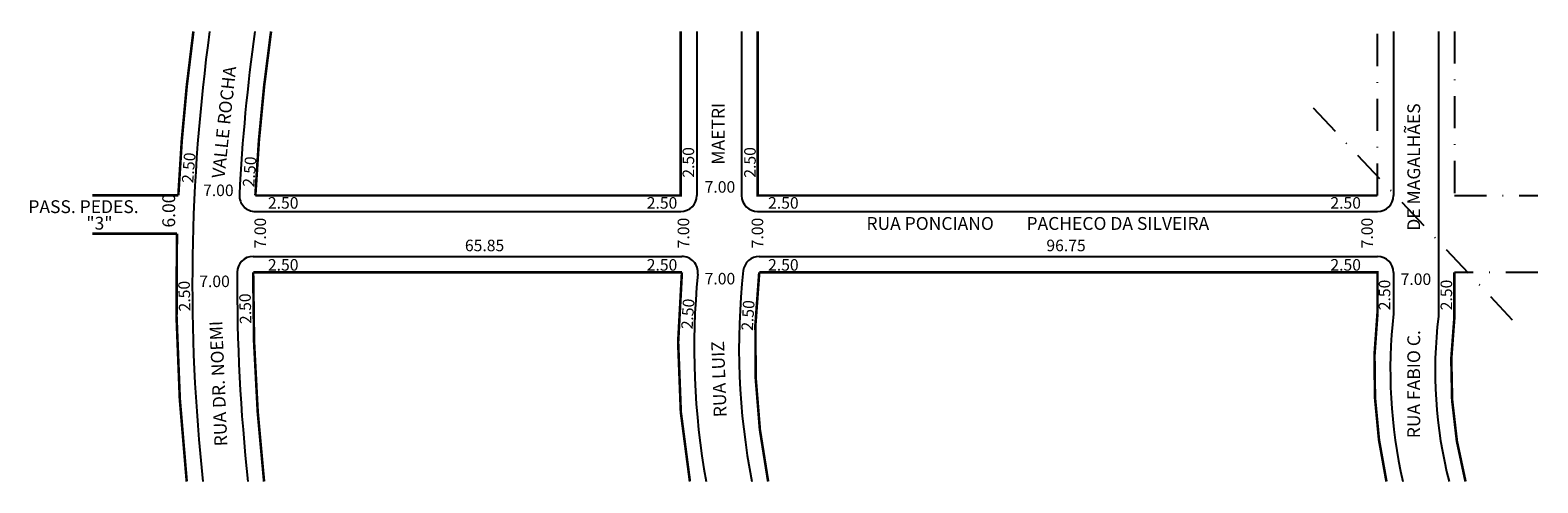
# Model space of a CAD drawing. Extents: x -35 to 200, y -84 to -13.
import ezdxf

# ---------------------------------------------------------------- set-up
doc = ezdxf.new("R2010")
doc.units = 0
doc.header["$MEASUREMENT"] = 0
doc.linetypes.add('DASHDOT', pattern=[1, 0.5, -0.25, 0, -0.25])
doc.layers.get('0').update_dxf_attribs({"linetype": 'CONTINUOUS'})

msp = doc.modelspace()

# ---------------------------------------------------------------- linework, layer by layer
for p, q in [((69.02, -13.11), (69.02, -38.7)), ((76.02, -13.11), (76.02, -38.7)), ((177.77, -13.11), (177.77, -38.7)), ((184.77, -13.11), (184.77, -57.59)), ((0.12, -41.2), (66.52, -41.2)), ((78.52, -41.2), (175.27, -41.2)), ((-0.22, -48.2), (66.7, -48.2)), ((78.77, -48.2), (175.27, -48.2)), ((177.77, -50.7), (177.77, -57.18))]:
    msp.add_line(p, q)
at = {"linetype": 'DASHDOT', "ltscale": 10}
for p, q in [((175.27, -38.7), (175.27, -13.11)), ((187.27, -13.11), (187.27, -38.7)), ((196.37, -58.15), (164.22, -23.96)), ((187.27, -38.7), (200.3, -38.7)), ((200.3, -50.7), (187.27, -50.7))]:
    msp.add_line(p, q, dxfattribs=at)
at = {"const_width": 0.4}
for points in [[(-9.55, -13.11, 0.022045), (-11.9, -38.67), (-25.31, -38.67)], [(2.57, -13.11, 0.023031), (0.12, -38.7), (66.52, -38.7), (66.52, -13.11)], [(-25.31, -44.67), (-12.12, -44.67, 0.033247), (-10.59, -83.32, 30.078107)], [(67.95, -83.32, -0.069145), (66.7, -50.7), (-0.22, -50.7, 0.029274), (1.48, -83.32, 34.160204)], [(176.67, -83.32, -0.082923), (175.27, -57.04), (175.27, -50.7), (78.77, -50.7, 0.077029), (80.16, -83.32, 12.982051)], [(187.27, -50.7), (187.27, -57.74, 0.095264), (189.01, -83.32, 10.497124)]]:
    msp.add_lwpolyline(points, format="xyb", dxfattribs=at)
msp.add_lwpolyline([(78.52, -13.11), (78.52, -38.7), (175.27, -38.7)], dxfattribs=at)
for centre, radius, start, end in [((279.01, -52.53), 288.73, 172.1524, 186.1224), ((279.01, -52.53), 281.73, 171.9561, 177.161), ((0.12, -38.7), 2.5, 177.161, 270), ((66.52, -38.7), 2.5, 270, 360), ((78.52, -38.7), 2.5, 180, 270), ((175.27, -38.7), 2.5, 270, 360), ((-0.22, -50.7), 2.5, 90, 179.6244), ((66.7, -50.7), 2.5, 354.286, 90), ((78.77, -50.7), 2.5, 90, 173.6403), ((175.27, -50.7), 2.5, 0, 90), ((279.01, -52.53), 281.73, 179.6244, 186.2751), ((184.72, -62.51), 116.11, 174.286, 190.3275), ((184.72, -62.51), 109.11, 173.6403, 190.9981), ((254.66, -66), 77.39, 173.4566, 192.9324), ((254.66, -66), 70.39, 173.1386, 194.2442)]:
    msp.add_arc(centre, radius, start, end)

# ---------------------------------------------------------------- texts
for s, height, rotation, p in [('VALLE ROCHA', 2, 83.991, (-4.7, -36.09)), ('MAETRI', 2, 90, (73.36, -33.89)), ('DE MAGALHÃES', 2, 90, (181.93, -44.19)), ('2.50', 1.8, 85.435, (-9.58, -36.82)), ('2.50', 1.8, 85.435, (-0.07, -37.43)), ('2.50', 1.8, 90, (68.61, -35.92)), ('2.50', 1.8, 90, (78.22, -35.92)), ('6.00', 2, 90, (-12.4, -43.7)), ('7.00', 1.8, 90, (1.78, -46.94)), ('7.00', 1.8, 90, (67.84, -46.94)), ('7.00', 1.8, 90, (79.39, -46.94)), ('7.00', 1.8, 90, (174.55, -46.94)), ('2.50', 1.8, 91.5074, (-10, -56.76)), ('2.50', 1.8, 91.5074, (-0.49, -58.72)), ('2.50', 1.8, 90, (177.27, -56.6)), ('2.50', 1.8, 90, (186.92, -56.6)), ('2.50', 1.8, 86.4237, (68.37, -59.61)), ('2.50', 1.8, 86.4237, (77.76, -59.84)), ('RUA DR. NOEMI', 2, 92.3859, (-4.24, -77.78)), ('RUA FABIO C. ', 2, 90, (181.93, -76.57)), ('RUA LUIZ', 2, 92.008, (73.69, -73.25))]:
    msp.add_text(s, height=height, rotation=rotation).set_placement(p)
for s, height, p in [('7.00', 1.8, (-8.04, -38.79)), ('7.00', 1.8, (70.25, -38.26)), ('PASS. PEDES.', 2, (-35.31, -41.44)), ('2.50', 1.8, (2.08, -40.75)), ('2.50', 1.8, (61.21, -40.75)), ('2.50', 1.8, (80.15, -40.75)), ('2.50', 1.8, (167.92, -40.75)), ('"3"', 2, (-26.27, -44.02)), ('RUA PONCIANO ', 2, (95.5, -44.06)), ('PACHECO DA SILVEIRA', 2, (120.48, -44.06)), ('65.85', 1.8, (32.83, -47.39)), ('96.75', 1.8, (123.59, -47.39)), ('2.50', 1.8, (2.08, -50.42)), ('2.50', 1.8, (61.21, -50.42)), ('2.50', 1.8, (80.15, -50.42)), ('2.50', 1.8, (167.92, -50.42)), ('7.00', 1.8, (-8.64, -52.99)), ('7.00', 1.8, (70.25, -52.57)), ('7.00', 1.8, (178.88, -52.65))]:
    msp.add_text(s, height=height).set_placement(p)

doc.saveas('drawing.dxf')
